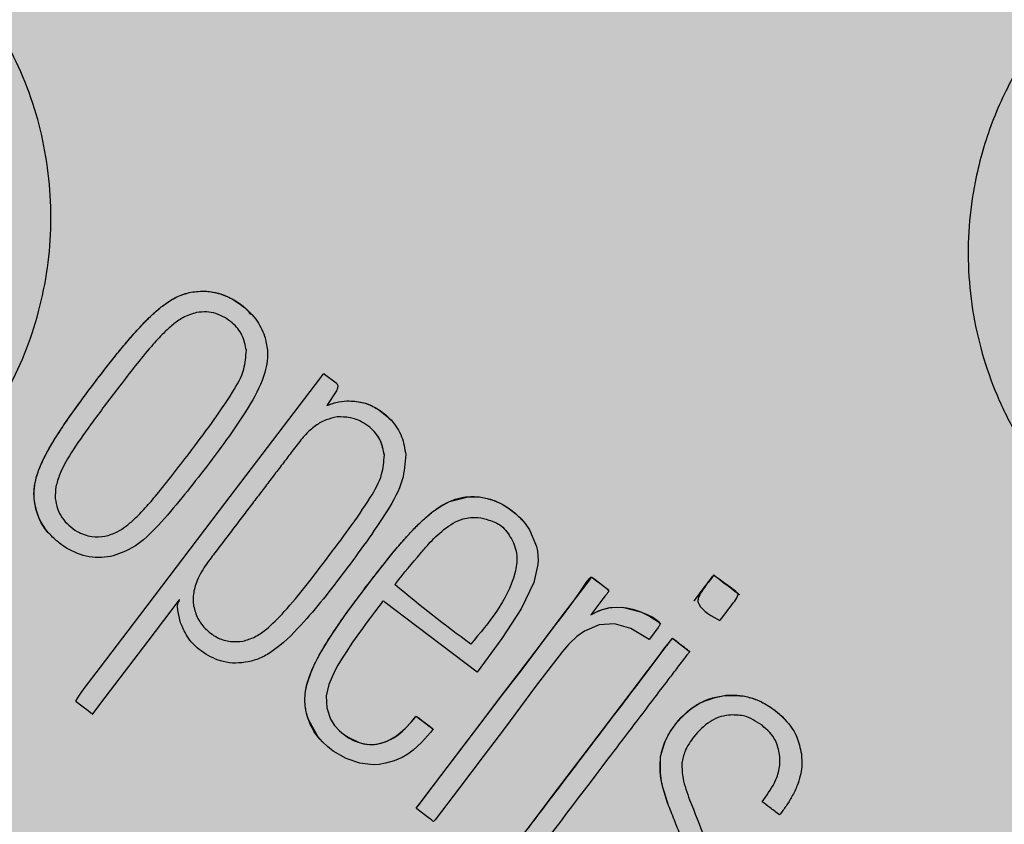
# Model space of a CAD drawing. Units: millimetres. Extents: x 0 to 1.8, y 0 to 1.4.
# Drawn here: x 1.64 to 1.68, y 1.15 to 1.17 of the extents above; entities that cross this region are included whole.
import ezdxf

# ---------------------------------------------------------------- set-up
doc = ezdxf.new("R2010")
doc.units = ezdxf.units.MM
doc.layers.add('.Operis_HACH', color=255, linetype='Continuous')
doc.layers.add('.Operis_MOBI', color=1, linetype='Continuous')

msp = doc.modelspace()

# ---------------------------------------------------------------- hatches: boundary and pattern name
at = {"layer": '.Operis_HACH', "true_color": 0xeaecd4}
h = msp.add_hatch(color=254, dxfattribs=at)
h.dxf.hatch_style = 1
edge = h.paths.add_edge_path()
edge.add_arc((0.3999999999941792, 0.9999997708109731), 0.3999999999998988, 89.99993434322245, 269.9999999989578)
edge.add_line((0.3999999999869033, 0.5999997708113369), (0.9399999999877764, 0.5999999999985448))
edge.add_arc((0.9399999999877764, 0.3399999999983265), 0.2600000000002183, 0, 90, ccw=False)
edge.add_line((1.199999999989814, 0.3399999999983265), (1.199999999989814, -1.818989403545856e-12))
edge.add_line((1.199999999989814, -1.818989403545856e-12), (1.799999999988358, -1.818989403545856e-12))
edge.add_line((1.799999999988358, -1.818989403545856e-12), (1.799999999988358, 1.399999999997817))
edge.add_line((1.799999999988358, 1.399999999997817), (0.3999999999869033, 1.399999770810609))
at = {"layer": '.Operis_HACH', "true_color": 0x939598}
h = msp.add_hatch(color=252, dxfattribs=at)
h.dxf.hatch_style = 1
edge = h.paths.add_edge_path()
edge.add_arc((1.659993110763025, 1.159610401944519), 0.046499256, -37.21662552140456, 322.7833744785954)

# ---------------------------------------------------------------- linework, layer by layer
at = {"layer": '.Operis_MOBI'}
for p, q in [((1.650066767491808, 1.166301515313535), (1.650066787617106, 1.166301492976345)), ((1.651824566513824, 1.164457361968743), (1.651824586231669, 1.164457340470108)), ((1.65509089033003, 1.162852225068491), (1.655090910455328, 1.162852203251532)), ((1.650005627707287, 1.161184737147778), (1.650005647628859, 1.161184715230775)), ((1.656203202037432, 1.161130048429186), (1.656203222162731, 1.161130026612227)), ((1.645091683763894, 1.159754474727379), (1.64509170367819, 1.159754452810375)), ((1.660562970093451, 1.159086722826032), (1.660562949997257, 1.159086744655724)), ((1.647339229864883, 1.158554812902366), (1.647339249779179, 1.158554790983544)), ((1.654384161141934, 1.157857500946193), (1.654384181456408, 1.157857479285667)), ((1.663337875521393, 1.156838130591495), (1.663337855396094, 1.156838152408454)), ((1.666032739332877, 1.156506836254266), (1.666032759669179, 1.156506814539171)), ((1.66497923892166, 1.155776278003032), (1.664979218789085, 1.155776299819991)), ((1.666851743553707, 1.155884454212355), (1.666851763475279, 1.155884432293533)), ((1.651717865068349, 1.155227498949898), (1.651717885826656, 1.155227477436711)), ((1.665893090234022, 1.154896546313466), (1.665893070108723, 1.154896568130425)), ((1.666994821367553, 1.153504997202617), (1.6669948412964, 1.153504975804026)), ((1.657750479615061, 1.152439967621831), (1.657750459278759, 1.152439989336926)), ((1.654208062631369, 1.152066760094385), (1.654208082552941, 1.152066738175563)), ((1.664968073688215, 1.1515646901953), (1.66496809401724, 1.151564667958155)), ((1.66521873374586, 1.150016022136697), (1.665218754074886, 1.15001599990137))]:
    msp.add_line(p, q, dxfattribs=at)
at = {"layer": '.Operis_MOBI', "flags": 128}
for points in [[(1.646679753124772, 1.153724014662657), (1.647194862940523, 1.154402007166937), (1.648440782446414, 1.15604171807172), (1.650973123410949, 1.15937703304553), (1.654183270205976, 1.16359661325987), (1.654262777621625, 1.163694886263329), (1.65428005328431, 1.163715263475751), (1.654282587383932, 1.163718037576473), (1.654306805125088, 1.163700446104485), (1.654670064293896, 1.163424928421591), (1.65469204360852, 1.163404461758546), (1.654708323039813, 1.163380858170058), (1.654718960089667, 1.163354151696694), (1.654724015112151, 1.163324354985889), (1.654717641831667, 1.163255436946201), (1.654689770541154, 1.163173784720129), (1.654377750419371, 1.16270210091534)], [(1.659142603748478, 1.154241567775898), (1.656496659743425, 1.156252212784239), (1.65631046173803, 1.156393703860886), (1.656228518790158, 1.156455972315598), (1.656192463939078, 1.1564833702123), (1.656175865624391, 1.156495986195296), (1.65616296799999, 1.156506016604908), (1.656156218705291, 1.156498691269007), (1.656137740195845, 1.156474639970838), (1.656101078122447, 1.156426320181708), (1.656027880722831, 1.156329633558926), (1.655886299915437, 1.156141652902079), (1.655760483721679, 1.15597330104174), (1.65562691604282, 1.155792828452832), (1.65550539673859, 1.155626877554823), (1.655361239136255, 1.155426637284108), (1.655195882733096, 1.155190865838449), (1.654989056849445, 1.154882647540944), (1.654867776036554, 1.154691986985199), (1.654731096510659, 1.154461432728567), (1.654623731177708, 1.154262289126564), (1.654446205327986, 1.153846613458882), (1.654361864471866, 1.153486573604823), (1.654373098623182, 1.153110632028984), (1.654497861978598, 1.152751899588111), (1.654623877424456, 1.152554101117857), (1.654783216967189, 1.152377987957152), (1.654909326076449, 1.152271630213363), (1.655050701061555, 1.152174925155123), (1.655404168268433, 1.152009973060558), (1.655543242850399, 1.15197318492028), (1.655682709359098, 1.151952520356645), (1.655960653828515, 1.151959337159496), (1.656234237576427, 1.152029742665036), (1.656500613557, 1.15216275282728), (1.656639768676541, 1.152259183634669), (1.656779238233867, 1.152374679759305), (1.656918732893246, 1.152509173098224), (1.657089062755404, 1.152699356794983), (1.657151787010662, 1.152776509044998), (1.657178379333345, 1.152810361903903), (1.657190939957218, 1.152826585273942), (1.6571984713446, 1.152835815812068), (1.65720918594161, 1.152850500253408), (1.657229443029792, 1.152836041716), (1.657278699967719, 1.152798595718195), (1.657474213083333, 1.152650297550281), (1.657660646815202, 1.152508803628734), (1.657698559727578, 1.152479951071655), (1.657712675325456, 1.152469038284835), (1.657714630695409, 1.152467426374642), (1.657745085656643, 1.152443871489595), (1.65775009272329, 1.15244029461428), (1.657726216370065, 1.15240770845412), (1.657665425642335, 1.15233013649231), (1.657382187324401, 1.152007615326511), (1.657114106557856, 1.151763672096422), (1.656944173686497, 1.151641051908882), (1.656768369321071, 1.151538045143752), (1.656518047362624, 1.151428857143401), (1.656241425655026, 1.151349982219472), (1.656041184614878, 1.15131689791815), (1.655849155380565, 1.151305923558539), (1.655423079741013, 1.151353961331552), (1.654993277443282, 1.151498699338845), (1.654583071904199, 1.151736903473648), (1.654400575280306, 1.151880536954195), (1.654237860180729, 1.15203518938506), (1.65409542802081, 1.152199679225305), (1.653793422556191, 1.152741198231524), (1.653746961128491, 1.152888252332559), (1.653713136642182, 1.153037051306455), (1.653691897379758, 1.153187250931296), (1.653683169082797, 1.153338538519165), (1.653694681590423, 1.153570659547768), (1.653736786494846, 1.153810368026825), (1.653916739145643, 1.154334488401219), (1.65413655158045, 1.154779514470647), (1.654480098040949, 1.155350235772858), (1.655016741839063, 1.156132569982219), (1.655836485049804, 1.157228381887762), (1.656550700849039, 1.158123271015938), (1.657129300292581, 1.158775607436837), (1.657408376355306, 1.159051588074362), (1.65770111160964, 1.15930453389592), (1.657980051240884, 1.159504295694205), (1.658271112552029, 1.159661353345655), (1.658865595964016, 1.15980861362732), (1.659220562294649, 1.159801850461008), (1.659460867078451, 1.159759091307933), (1.659714336514298, 1.159676680143093), (1.659939753459184, 1.159571103717099), (1.660144245281117, 1.159446383378963), (1.660378710206714, 1.159265381525984), (1.660543611971661, 1.159107627107005), (1.66067485637177, 1.158955423219595), (1.660807556261716, 1.158763275958336), (1.661027077345352, 1.158230548158826), (1.661057228993741, 1.1580804982259), (1.661074631090742, 1.157934924131041), (1.661080193800444, 1.157794802516946), (1.661074854011531, 1.157661006169292), (1.660947358563135, 1.15709309261365), (1.660538686679502, 1.156247344753865), (1.659929029832711, 1.155310076890601), (1.659142603748478, 1.154241567775898)], [(1.657212296740909, 1.149921795717091), (1.657402695062046, 1.150173447456837), (1.657614253119391, 1.150451849898673), (1.657822373235831, 1.150725729983606), (1.658533899455506, 1.151661642810723), (1.65916911874956, 1.152498000106789), (1.659881415667769, 1.153434387275411), (1.660510258981958, 1.154262892587212), (1.660987988718261, 1.154890799747591), (1.661432066786801, 1.155475379633572), (1.661849515803624, 1.156025309806864), (1.662523956190853, 1.156912851036395), (1.662692754369345, 1.157134984172444), (1.662734965175332, 1.157190532279856), (1.66277715711476, 1.157246055483483), (1.662783786887303, 1.15725398941504), (1.662785947752127, 1.157255829168207), (1.662797159056936, 1.157248847353912), (1.662798355828272, 1.157247904020551), (1.662809197528986, 1.157239641201159), (1.662840590674023, 1.157215969717072), (1.662933847364911, 1.157145362560186), (1.663068024376116, 1.157043348955995), (1.663144832578837, 1.156984982679205), (1.663223512485274, 1.156925193950883), (1.663304064102704, 1.156863983034782), (1.663326130626956, 1.156847225840465), (1.663333089309162, 1.15684194780988)], [(1.664602247648872, 1.155279029033409), (1.664027661507134, 1.15562339427197), (1.663502454255649, 1.15577166237199), (1.66302111857658, 1.155743175509997), (1.662554501621344, 1.155546389101801), (1.6623092697846, 1.155374258685697), (1.662079955625813, 1.155156264792822), (1.662075560838275, 1.155151520470099), (1.662050976789033, 1.155124815186355), (1.661854901401966, 1.154902064745329), (1.66102994758694, 1.15383085404028), (1.660013437947782, 1.152454872441012), (1.659337591401709, 1.151564839363346), (1.658583329124667, 1.150573040447853), (1.657811323093483, 1.149561064072259), (1.657775871848571, 1.149517110650777), (1.657766809694294, 1.149506272331564), (1.657764460367616, 1.149503630065738), (1.657745032418461, 1.149517721101802), (1.65772949912207, 1.149530014530683), (1.657699654351745, 1.149553293054851), (1.657639731311065, 1.149599156682598), (1.657512145662622, 1.149695198484551), (1.657238462736132, 1.149902107268645), (1.657229907963483, 1.149908588567996), (1.657226225252089, 1.149941169325757), (1.657245153473923, 1.149966077651698), (1.657282563552144, 1.15001531048074), (1.65743160238344, 1.150211439635314), (1.658029343874659, 1.150998046083259), (1.658661438421404, 1.151829571124836), (1.659231359109981, 1.15257985599419), (1.659935473420774, 1.15349910533223), (1.660570428422943, 1.154330132583709), (1.661135756468866, 1.155080077538514), (1.661645465806942, 1.15575673859712), (1.661872478325677, 1.15605555053844), (1.662094159597473, 1.156347309888588), (1.662366538730566, 1.156713021980977), (1.662621064046107, 1.157097396642712), (1.662722331573605, 1.157229177362751), (1.662741808555438, 1.157245834883724), (1.662759271886898, 1.157255859550787), (1.662774803728098, 1.157259193858408), (1.662788441208249, 1.157255778698527), (1.662817360462213, 1.157234720891211), (1.662890972955211, 1.157178762290641), (1.663173263572389, 1.156963371477104), (1.663292349992844, 1.156857656402281), (1.663306588023261, 1.156838059147049), (1.663314582896419, 1.15682117729375), (1.663311855169013, 1.156795641123608), (1.663294591635349, 1.156772920639924), (1.663281033055682, 1.156755077796333), (1.663256832114712, 1.156723231077194), (1.663213641200855, 1.156666396493165), (1.663136538612889, 1.156564929326123), (1.662785897700815, 1.156103497292861), (1.662774939308292, 1.156089076655917), (1.662759903003462, 1.156069351653059), (1.662754579418106, 1.156062313117218), (1.662776199147629, 1.156075802520718), (1.662813410584931, 1.15609791917268), (1.662913726941042, 1.156148712807408), (1.663120962482935, 1.156232374196406), (1.663315209138091, 1.156282651414585), (1.663557981715712, 1.156307340705098), (1.663806706026662, 1.156297001027269), (1.664326592785073, 1.156160527307293), (1.664544322811707, 1.156067456107849), (1.664716378654703, 1.155983656402896), (1.664841162571975, 1.155906304895325), (1.664903009172122, 1.155851388890369), (1.664937246445334, 1.155798666088231), (1.664943933225004, 1.155773096585108), (1.664943638541445, 1.155748079765544), (1.664936351306096, 1.15572366044762), (1.664922068201122, 1.155699903756613), (1.664912202038977, 1.155686920074004), (1.664904451274197, 1.155676719978146), (1.66489061217726, 1.155658508592751), (1.664865905157058, 1.155625995881564), (1.664821797436161, 1.155567954077924), (1.664743041714246, 1.155464315528661), (1.664602247648872, 1.155279029033409)], [(1.649739074608078, 1.155809369929557), (1.64964609801973, 1.156195000015941), (1.649638708171551, 1.156332621869296), (1.649655261229782, 1.156432672854862), (1.649672157531313, 1.156468573828533), (1.649684988507943, 1.156485602607063), (1.649686963464774, 1.15648785432677), (1.649694538522454, 1.156498393987931), (1.649698302106117, 1.156507770279859), (1.649690234924492, 1.156526762975773), (1.649699389956368, 1.156543376704576), (1.649699841225811, 1.156544362003842), (1.649686836368346, 1.156528789393633), (1.64967563047685, 1.156514190142843), (1.649674123756995, 1.156512223726168), (1.649661289055075, 1.156495401492066), (1.649618247181934, 1.156438757625438), (1.649429870354652, 1.156190912031889), (1.64869496452593, 1.155223643252612), (1.647200549676199, 1.153257106436286), (1.6469536486984, 1.152932467794017), (1.64694579596835, 1.15292209355357), (1.646940311446087, 1.152914614429392), (1.646953445262625, 1.152906042632821), (1.646951822258416, 1.152906255731068), (1.646938444260741, 1.152912762177948), (1.64693311357405, 1.152916562001337), (1.646919524675468, 1.152926771233979), (1.646894654564676, 1.152945694253503), (1.646804821823025, 1.153013843812005), (1.646604325113003, 1.153165673562398), (1.646424255166494, 1.153303097145908), (1.646421435085358, 1.153319317962087), (1.646428251973703, 1.15334132575299), (1.646530045494728, 1.153515168087324), (1.646679753124772, 1.153724014662657)], [(1.662756952857308, 1.156065430050148), (1.662754637261969, 1.156062380940057), (1.66277407616144, 1.15607453928169), (1.662996809667675, 1.156185774867481), (1.663123134349007, 1.1562328845921), (1.663247436525126, 1.156268352637198), (1.663370426365873, 1.156291743067413), (1.663720004595234, 1.156305291735407), (1.663899351187865, 1.156284641567254), (1.664082226932805, 1.15624434791971), (1.664343038028164, 1.156153567460933), (1.664616028872842, 1.156018077370391), (1.664866850551334, 1.155858122476275), (1.66492709342856, 1.155814858466329), (1.664956891254405, 1.155792779129115), (1.664971711281396, 1.155781630934143), (1.664978826061997, 1.155776658648392)], [(1.659764633928717, 1.147982510550719), (1.659770693855535, 1.147992203341346), (1.660729516654101, 1.149253823081381), (1.661698519412312, 1.150528438163747), (1.662618630311044, 1.151739510693005), (1.664231036891579, 1.153861618868177), (1.664485966968641, 1.154197412746726), (1.664738359351759, 1.154529761379308), (1.664990003941057, 1.154860710403227), (1.665096634074871, 1.155000660775841), (1.665206530495198, 1.155144938709782), (1.665319457599253, 1.155293973888547), (1.665332352429687, 1.155310675070723), (1.665336921003473, 1.155317718646984), (1.665437171664962, 1.155243151335526), (1.665551929087087, 1.155155824877511), (1.665699138749915, 1.155043769898839), (1.665833313869371, 1.15494181926806), (1.665870525823266, 1.154913614549514), (1.665881655499106, 1.154905195184256), (1.665886998867791, 1.154901163887189)], [(1.654708968439081, 1.15245438297643), (1.654788593412377, 1.152373133574656), (1.654895786181442, 1.152282096307317), (1.655069552187342, 1.152162850330569), (1.65525036197505, 1.152068666833657), (1.655436725486652, 1.151999860438082), (1.655585927052016, 1.151964854472681), (1.655734598454728, 1.151948425964292), (1.655882091748936, 1.151950460012813), (1.6561032160389, 1.151987567865945), (1.656318113258749, 1.152064221620094), (1.656590925907949, 1.152223194967519), (1.656860514733125, 1.152450528488771), (1.657071012930828, 1.152677932444931), (1.657165560420253, 1.152794006296972), (1.65718922335509, 1.15282441007912), (1.657196619977185, 1.152834024949698), (1.657292230585881, 1.15278837758342), (1.657378819283622, 1.152722489970984), (1.657493863967829, 1.152634798654617), (1.657620014098939, 1.152538859380002), (1.657728361991758, 1.1524567187098), (1.657740779337473, 1.152447121678051), (1.657749765727203, 1.152440373825812)]]:
    msp.add_lwpolyline(points, dxfattribs=at)
at = {"layer": '.Operis_MOBI'}
msp.add_circle((1.659993110763025, 1.159610401944519), 0.046499256, dxfattribs=at)
for points, knots in [([(1.625945687046624, 1.158381277509761), (1.626413066202076, 1.15839817997221), (1.627348358648305, 1.158432004211136), (1.628746914946532, 1.158216658182937), (1.630067142723419, 1.157733280133471), (1.631410716188839, 1.157317605691787), (1.632801651358022, 1.157093065781737), (1.634220806598023, 1.157029221352786), (1.635626799456077, 1.157142315920282), (1.636869484369527, 1.157398006222138), (1.637919289554702, 1.157724755652453), (1.638794807367958, 1.15807833240433), (1.639636392203101, 1.158498573557154), (1.640441281851963, 1.158985603877227), (1.641205757048738, 1.159540474880487), (1.642034563985362, 1.160250380758953), (1.642899580161611, 1.161155266276182), (1.643747354952211, 1.162291662660209), (1.644450460757071, 1.163522643926626), (1.644999363459647, 1.164829546767578), (1.645384711686347, 1.166194435530997), (1.645603102624591, 1.167596383049386), (1.645647652490879, 1.169013593522322), (1.645521175589238, 1.170416201164699), (1.645226854176144, 1.171800762413113), (1.64476823851146, 1.173128575550436), (1.644143240439007, 1.174408420569307), (1.643463218213583, 1.175456253728044), (1.642775769083528, 1.176314802525667), (1.64213055496657, 1.177000484478413), (1.641305315832142, 1.1777425326909), (1.640277255399269, 1.178487270410187), (1.639043419425434, 1.179180893859666), (1.637730081725749, 1.179692782345228), (1.636395348214137, 1.180136067046988), (1.635165976600547, 1.180837205041826), (1.634453919599764, 1.181445816495398), (1.634097821777686, 1.181750181471216)], [0, 0, 0, 0, 0.03109707880711296, 0.06222969614820625, 0.0933657658266645, 0.1244933363564507, 0.1556458224893664, 0.1867857086256375, 0.2187820657413552, 0.2491873587936205, 0.2709481283130292, 0.2917990375997541, 0.3118819723270985, 0.3334066769969374, 0.3542412530020451, 0.3745747389152833, 0.4058392016441786, 0.4371788428162469, 0.4685073746975735, 0.4997498405970539, 0.5310744339940766, 0.5624546805108969, 0.5937408380067781, 0.6250099462864569, 0.6557753748179749, 0.6875607125194325, 0.7181116612557842, 0.7502269323398519, 0.7703770173680189, 0.7911766328665375, 0.8127642577778779, 0.8440931900386932, 0.875421848606495, 0.906617880678405, 0.9377168314698516, 0.9688523523567332, 1, 1, 1, 1]), ([(1.686815730776289, 1.180617288900976), (1.686447276508261, 1.180328717144221), (1.685710172758263, 1.179751420741013), (1.684452219036757, 1.179103807358842), (1.683100444744923, 1.1787188687249), (1.681767274014419, 1.178265138481947), (1.680505631971755, 1.177624979807661), (1.679314350090863, 1.176837583905581), (1.678239644548739, 1.175915465986691), (1.677385035385669, 1.174975923018792), (1.676730422201217, 1.174093783336502), (1.676232552090369, 1.17329334308306), (1.67580109636765, 1.172459185756452), (1.67543840208964, 1.171592903285273), (1.675148215726949, 1.170695871014686), (1.674896778931725, 1.169634056539508), (1.674730096747226, 1.168393625772296), (1.674712733947672, 1.166975154426837), (1.674870329712576, 1.16556445214519), (1.675196425167087, 1.164183691211292), (1.675688113900833, 1.162854036158024), (1.676337334756681, 1.161594563565814), (1.677134628916974, 1.160422962175289), (1.678062229904754, 1.15936433708157), (1.679116658888233, 1.158417417838791), (1.680141666416603, 1.157703744247556), (1.681102161666786, 1.157170688360566), (1.681961302616401, 1.156779389613803), (1.682850350058288, 1.156459800995435), (1.683760940373759, 1.156212109221087), (1.684686068540032, 1.156038059985804), (1.68562210087839, 1.155942110539399), (1.686561595088278, 1.15592179100895), (1.687497619117494, 1.155977377899035), (1.688591676320357, 1.156127440006458), (1.68980966766685, 1.156453936833714), (1.691151082501165, 1.156874393362159), (1.692557284019131, 1.157030921653131), (1.693490234873025, 1.156956760441972), (1.69395641668234, 1.156919703176754)], [0, 0, 0, 0, 0.03111709397756734, 0.06225067447045894, 0.09335026478613193, 0.124482741294147, 0.1557829256224195, 0.187148190059837, 0.2192606181948789, 0.2496859890313574, 0.2713925509158878, 0.2922078374364068, 0.3122732419662753, 0.3337457389107144, 0.3545392654193071, 0.3748420377632196, 0.4061684315446404, 0.4374593018253097, 0.4688198528698717, 0.5001940935133645, 0.5314360203883116, 0.5627201317402887, 0.5940564575427465, 0.6253195135948051, 0.6559815402932385, 0.6879905551621227, 0.7080768145976801, 0.7289228860145299, 0.7506709963450287, 0.77080868536816, 0.7916042393756841, 0.8131954255049115, 0.8333084101292557, 0.8540345889459572, 0.8755079698727953, 0.9066333213502878, 0.9377781997893113, 0.9689086822371739, 0.9999999999999999, 0.9999999999999999, 0.9999999999999999, 0.9999999999999999]), ([(1.645091689606488, 1.159754475485897), (1.645088589852094, 1.159813367366951), (1.645082265073142, 1.159933531082061), (1.645097661115869, 1.160117711742714), (1.645130292876274, 1.160304181305037), (1.645182342319458, 1.160495780313795), (1.645252292219084, 1.160694828628039), (1.645344948541606, 1.160912306921091), (1.645464695429837, 1.161154492931018), (1.645570706634317, 1.161347547240439), (1.645755628327606, 1.161659938688899), (1.646009307864006, 1.162056591550936), (1.646375457494287, 1.162578128109089), (1.646730632397521, 1.163062480472945), (1.647079610622313, 1.163525857786226), (1.647410162811866, 1.163952759388849), (1.647738801882952, 1.164369559672195), (1.648071881201759, 1.164771863122951), (1.648399955774948, 1.165143919502952), (1.648677644247073, 1.165430996736177), (1.64891565986909, 1.165658407810042), (1.649145583367499, 1.165852367261323), (1.649386381694057, 1.16602242861336), (1.649680346017703, 1.166195140956916), (1.649914327892475, 1.166259561321567), (1.650066764777876, 1.166301530553028)], [0, 0, 0, 0, 0.02081848743877605, 0.04247829649327725, 0.06512785918436141, 0.08763794477843431, 0.1125516802233359, 0.1396286221937632, 0.1711211875840718, 0.207991125072244, 0.2174268692038072, 0.2994072078855013, 0.3742799230244007, 0.4425896273498269, 0.5116496647760045, 0.5792652894871158, 0.6333801615364996, 0.6992052717247023, 0.7638074089752971, 0.8086128213913187, 0.8402963674211138, 0.8801157430619743, 0.9147510697922094, 0.9444611635283816, 1, 1, 1, 1]), ([(1.64509170367819, 1.159754452810375), (1.645090770718525, 1.159901931050626), (1.645089212608582, 1.16014822967918), (1.645179565741273, 1.1604961231169), (1.645338662514405, 1.160925685497205), (1.645649308840802, 1.16150313117214), (1.646075870688946, 1.162157861775995), (1.646516725733818, 1.162774664137032), (1.646937901321508, 1.16333876783392), (1.647303179110168, 1.163814571644252), (1.647636150904873, 1.164240304968189), (1.647946287725063, 1.16462312159274), (1.648252206636243, 1.164979577282793), (1.648522155323008, 1.165272589218148), (1.648719175973383, 1.165471582951795), (1.648891058604931, 1.165633939612235), (1.649046608661592, 1.165768983022645), (1.649194302153774, 1.165886309578127), (1.649410325670033, 1.166040078247534), (1.649691979684576, 1.166204562867279), (1.649950610168162, 1.166271448008047), (1.650066787617106, 1.166301492976345)], [0, 0, 0, 0, 0.05184759035705772, 0.08658897909678161, 0.126255996778999, 0.2136502620496916, 0.3174293197420447, 0.4024285999680977, 0.4815423682803105, 0.5662387200785362, 0.6144229774585689, 0.6725568299148051, 0.7403489989457409, 0.780394371780603, 0.8133354400530761, 0.8392971817782552, 0.8639362041921953, 0.8861228067142599, 0.9059100546655178, 0.957734566446874, 0.9999999999999999, 0.9999999999999999, 0.9999999999999999, 0.9999999999999999]), ([(1.650066780297493, 1.166301442879558), (1.650225995756045, 1.166319789897898), (1.650536215049215, 1.166355537678101), (1.651004341612861, 1.166264579662311), (1.651429428900883, 1.166066159714319), (1.65177019831026, 1.165845687099136), (1.651913083805994, 1.165652431522176), (1.651960485847667, 1.16558831929251)], [0, 0, 0, 0, 0.2253196115394029, 0.4390182635526902, 0.6620872130450755, 0.8878979725677183, 1, 1, 1, 1]), ([(1.650066787617106, 1.166301492976345), (1.650200601390679, 1.166318160803712), (1.650461658566201, 1.166350678049639), (1.650979245168855, 1.166283609753009), (1.651576481963275, 1.166007479239852), (1.652113017771626, 1.165513903342799), (1.65241560600407, 1.16496093276146), (1.652469623528305, 1.16460945970357), (1.652492919369251, 1.164457881843191)], [0, 0, 0, 0, 0.1186813212488562, 0.2315352744508452, 0.4562575056138596, 0.6875237910857359, 0.8652400972016593, 1, 1, 1, 1]), ([(1.650246306460758, 1.165656671435499), (1.650096856865275, 1.165610794038002), (1.649881740340788, 1.165544758488977), (1.649641468844493, 1.165385450151007), (1.649435628060019, 1.165226965889815), (1.649155126411642, 1.164962750421182), (1.648755178910505, 1.164528828579932), (1.648293953396205, 1.16395942834788), (1.647682465852995, 1.163165476955328), (1.647013828056515, 1.162284648746208), (1.646359690690588, 1.161370969810378), (1.645981462257623, 1.160733559976507), (1.645832382127992, 1.160327535722899), (1.645764430228155, 1.160070168309176), (1.645762324464158, 1.15987779900388), (1.645760970634001, 1.159754121734295)], [0, 0, 0, 0, 0.06112884209550802, 0.08798835219536874, 0.1130487669137381, 0.1635323928786037, 0.239552035038234, 0.3455317769549814, 0.452173150392746, 0.634582474472212, 0.7811629988736065, 0.8955980238544154, 0.9245760538412162, 0.9515087513250046, 0.9999999999999999, 0.9999999999999999, 0.9999999999999999, 0.9999999999999999]), ([(1.651824586231669, 1.164457340470108), (1.651790782976605, 1.164621518260901), (1.651722657603386, 1.164952393892236), (1.65143548566266, 1.165293113803273), (1.651138281013118, 1.165508439173209), (1.650862526134006, 1.16563079153093), (1.65055596089951, 1.165690855319554), (1.650350769225042, 1.165668203460882), (1.650246306460758, 1.165656671435499)], [0, 0, 0, 0, 0.224373400887047, 0.4521908326972932, 0.5820949356075782, 0.7213658863230228, 0.858147813060788, 1, 1, 1, 1]), ([(1.650005647628859, 1.161184715230775), (1.650484344259894, 1.161814961509663), (1.651125693431823, 1.1626593541896), (1.651773912337376, 1.163779405973401), (1.651809433940798, 1.164254627410628), (1.651824586231669, 1.164457340470108)], [0, 0, 0, 0, 0.6279282626530588, 0.8412870412021896, 0.9999999999999999, 0.9999999999999999, 0.9999999999999999, 0.9999999999999999]), ([(1.652492919369251, 1.164457881843191), (1.652495292015374, 1.164345339075226), (1.652500318959937, 1.164106894211727), (1.652365796500817, 1.163517907751157), (1.651952237269143, 1.162714411484558), (1.651294925366528, 1.161740018520504), (1.650805256249441, 1.161088299062612), (1.650560758913343, 1.160762888166573)], [0, 0, 0, 0, 0.07936872305794018, 0.1681588664984503, 0.4236331337805093, 0.7122135060057594, 1, 1, 1, 1]), ([(1.654377733349975, 1.162702117486333), (1.654503953854146, 1.162749030734631), (1.654734532596194, 1.162834731534531), (1.654979858067236, 1.162846798089959), (1.65509089056286, 1.162852259325518)], [0, 0, 0, 0, 0.5474073732798824, 1, 1, 1, 1]), ([(1.654377750419371, 1.16270210091534), (1.654504753343645, 1.16274918077761), (1.6547353961505, 1.162834679847947), (1.654980687992065, 1.162846770354008), (1.655090910455328, 1.162852203251532)], [0, 0, 0, 0, 0.5506476483589047, 1, 1, 1, 1]), ([(1.655090890468273, 1.162852219964407), (1.655242208740674, 1.162840631774088), (1.655537257625838, 1.162818036467797), (1.656000631810457, 1.162618703208864), (1.656256352856872, 1.162387176236734), (1.656405157249537, 1.162252450400047)], [0, 0, 0, 0, 0.3056377868299515, 0.595949760393403, 1, 1, 1, 1]), ([(1.655090910455328, 1.162852203251532), (1.6552478861704, 1.162840688512006), (1.655542841814167, 1.162819052442501), (1.65600635100418, 1.162607212523653), (1.65644780711591, 1.162265393773851), (1.656784743012395, 1.161735871095516), (1.656850541490712, 1.161338431449622), (1.656882528681308, 1.161145220647086)], [0, 0, 0, 0, 0.1730282523549181, 0.3251181904449388, 0.5568427401488656, 0.7845640974326388, 1, 1, 1, 1]), ([(1.654701851803111, 1.16234021478158), (1.654584001917101, 1.162315026287615), (1.654340328328544, 1.162262945026669), (1.654058013380563, 1.162097335220096), (1.653836155732279, 1.161916938008289), (1.653669155974058, 1.161750423827471), (1.653505922040495, 1.161556903694873), (1.653312702306721, 1.161299170180428), (1.653070416759874, 1.160980598991955), (1.652787817605713, 1.160608469555882), (1.652498760813614, 1.160228890608778), (1.65220261275681, 1.159840042662836), (1.651898523858108, 1.159440660723703), (1.651586157378915, 1.159029454453048), (1.651224278873997, 1.15855415992155), (1.650870849873172, 1.158081631172536), (1.650550947539159, 1.157676199583875), (1.650358066312037, 1.157363048207117), (1.65021078834252, 1.15704699883463), (1.650139893507003, 1.15675667420328), (1.650133439718047, 1.15650653407647), (1.650143778635538, 1.156403312585098), (1.650149209366646, 1.156349093313111)], [0, 0, 0, 0, 0.04635828201248423, 0.09585320243855215, 0.124514280492782, 0.1569387698542511, 0.1868326597643143, 0.2223396993456197, 0.2814628849057972, 0.3415946585910503, 0.4030099884961874, 0.4659428483112623, 0.5305885052605291, 0.5971062084577515, 0.6656225224397702, 0.7615691037848554, 0.8253406052353044, 0.8651393956046043, 0.9034739353210364, 0.9599256569684709, 0.9789501041102073, 1, 1, 1, 1]), ([(1.656203222162731, 1.161130026612227), (1.656181656035187, 1.161253002495869), (1.656138274178375, 1.16150037753323), (1.655961347416451, 1.161799997320486), (1.655737593719095, 1.16202729411998), (1.655466887525108, 1.162205519651252), (1.655114781009615, 1.162345457616539), (1.654842218224076, 1.162341996971008), (1.654701851803111, 1.16234021478158)], [0, 0, 0, 0, 0.1743735800103158, 0.3507652855345886, 0.4783746412420584, 0.6202121857192794, 0.8044140253355193, 1, 1, 1, 1]), ([(1.656202907644911, 1.161130015900198), (1.656168937413895, 1.161295552106822), (1.65611779424944, 1.16154477163218), (1.655966967213317, 1.161789177349419), (1.655884731953847, 1.161867565426292), (1.655863907195453, 1.16188741595397)], [0, 0, 0, 0, 0.59631805554109, 0.8977739994249043, 1, 1, 1, 1]), ([(1.647339249779179, 1.158554790983544), (1.647472581338661, 1.158594500169784), (1.647707294265274, 1.158664403043076), (1.648008221673081, 1.158870111154101), (1.648305066759349, 1.159123715651731), (1.648632391850697, 1.159464622194719), (1.649038812298386, 1.159940232801091), (1.649499555009243, 1.160519570488759), (1.649834905525495, 1.160960313200121), (1.650005647628859, 1.161184715230775)], [0, 0, 0, 0, 0.108915776443928, 0.1917321021922197, 0.2846968786088721, 0.4167588381478017, 0.5635305968744438, 0.7777737057740773, 1, 1, 1, 1]), ([(1.654384181456408, 1.157857479285667), (1.654858750232961, 1.158483207949757), (1.655497073639708, 1.159324850434132), (1.656149409798672, 1.160442208218228), (1.656187057786155, 1.160923416924561), (1.656203222162731, 1.161130026612227)], [0, 0, 0, 0, 0.6231754353293357, 0.8382082361913026, 0.9999999999999999, 0.9999999999999999, 0.9999999999999999, 0.9999999999999999]), ([(1.656882528681308, 1.161145220647086), (1.65686173409631, 1.160874939632777), (1.65681270929781, 1.160237731603047), (1.656085247006558, 1.158983427634666), (1.655404319601075, 1.158064120138079), (1.654938987296191, 1.157435883606013)], [0, 0, 0, 0, 0.1891175503913435, 0.4458589969848615, 1, 1, 1, 1]), ([(1.650560758913343, 1.160762888166573), (1.650100671315158, 1.160174031674615), (1.64938050872297, 1.159252310648299), (1.648373108509986, 1.158203096048965), (1.647742340093828, 1.157987556542139), (1.647517835641338, 1.157910841257035)], [0, 0, 0, 0, 0.5325815731762022, 0.833635428487259, 1, 1, 1, 1]), ([(1.647517835641338, 1.157910841257035), (1.647389657016902, 1.157894019073865), (1.647132129408419, 1.157860221108422), (1.646614425553707, 1.1579250702016), (1.646107890745043, 1.15815813176232), (1.645645871649322, 1.158533466446897), (1.645328622682428, 1.158931916366782), (1.645144672656897, 1.159362219323157), (1.645106850366574, 1.159642292133867), (1.64509170367819, 1.159754452810375)], [0, 0, 0, 0, 0.1136889035082878, 0.2284158646182252, 0.4556235216706521, 0.5942008471035122, 0.7512954019492604, 0.9004013418586733, 1, 1, 1, 1]), ([(1.645601578478818, 1.158606874540055), (1.64559997690958, 1.158608332587391), (1.645414976817847, 1.15877675423144), (1.645191794297716, 1.159166474268204), (1.645120969093114, 1.15958271360978), (1.645091742146178, 1.159754480218908)], [0, 0, 0, 0, 0.00510288212747238, 0.5894426892175244, 1, 1, 1, 1]), ([(1.645760970634001, 1.159754121734295), (1.645779203783604, 1.159644866676899), (1.645815349751501, 1.159428276021572), (1.645970500088879, 1.15913723846279), (1.646184929399169, 1.158891963163114), (1.646493647356692, 1.158669843722237), (1.646892440636293, 1.158516577550472), (1.647198190396011, 1.158542726854648), (1.647339249779179, 1.158554790983544)], [0, 0, 0, 0, 0.1493465260261812, 0.2960692465692561, 0.4401909960560535, 0.5876981385201683, 0.8097821941132923, 1, 1, 1, 1]), ([(1.654208815918537, 1.152067578825154), (1.654205429615104, 1.152070679285316), (1.654078556508466, 1.152186842828087), (1.653941487355041, 1.152407401472374), (1.653801472770283, 1.152703874511644), (1.65373543734313, 1.152918436479013), (1.653697220775939, 1.153118907870521), (1.653681119438261, 1.15330295764943), (1.653684014207101, 1.153521768252176), (1.653724082687404, 1.153785896562113), (1.653813432967581, 1.15408969611417), (1.653942496755917, 1.154402403239146), (1.65410402471025, 1.154725245251029), (1.65432717306976, 1.155112813541564), (1.654593216822832, 1.155528693376255), (1.654923662747024, 1.156006193356006), (1.655328048880619, 1.156560978177367), (1.655762115304242, 1.157134910745299), (1.656182928549242, 1.157674468317055), (1.656529916101135, 1.158101849652667), (1.65685795967147, 1.158483664681626), (1.657167225428566, 1.15881890728997), (1.657465537347889, 1.159110739821699), (1.657717275644245, 1.159322023280765), (1.657956570517854, 1.159494829116738), (1.658166739165608, 1.159618074858372), (1.65839262555528, 1.159714116587566), (1.658581766816496, 1.159768502166116), (1.658749613379769, 1.159798629149009), (1.658904293159139, 1.159813044490875), (1.659076251409715, 1.159815466813598), (1.659264277550392, 1.159800557152266), (1.659472690218536, 1.159760116210236), (1.659713409157121, 1.1596841920109), (1.659992064705875, 1.159552613860797), (1.66025201886805, 1.15937467383992), (1.660444114648271, 1.159213829263535), (1.660528669774067, 1.159119001258659), (1.660559925163398, 1.159083948548869)], [0, 0, 0, 0, 0.001156486298194561, 0.04332954540788096, 0.06372693585897368, 0.08389736099181269, 0.09963489499719191, 0.1150820534880022, 0.1303591685693976, 0.1546712553845314, 0.182115816657112, 0.2099497474468084, 0.2398007768178881, 0.2730087223918166, 0.3225820013278518, 0.3641379559356037, 0.4192940703621224, 0.495530632012872, 0.545417358979944, 0.5916716762430762, 0.6342031638926177, 0.6722113193248703, 0.706540892178311, 0.7392715549718302, 0.7548857514240407, 0.780871169765004, 0.8004505414225755, 0.8165666650958563, 0.830342298635518, 0.8433526248534285, 0.8556577379798505, 0.8736280918544526, 0.8907615840641945, 0.9090284305230087, 0.9370911213166503, 0.9680210449338177, 0.9881791353170774, 1, 1, 1, 1]), ([(1.658942147485504, 1.155130949278828), (1.659530807548435, 1.155828942346488), (1.660243378137238, 1.156673860074079), (1.660435663892713, 1.157851776368261), (1.660357932378247, 1.158222189058506), (1.660203325518523, 1.158547540042491), (1.65996176833869, 1.15890131440392), (1.659545629729109, 1.159071002977726), (1.659138635368436, 1.159177449169874), (1.658613330502703, 1.159128643415897), (1.658081799832871, 1.15878649395745), (1.657662645062373, 1.158379488331775), (1.657168629993976, 1.157794613218357), (1.65681312608649, 1.157380909935455), (1.656549624007312, 1.157038389590525), (1.656544568009849, 1.157023561487222), (1.656544060730084, 1.157019530139223), (1.656544409066555, 1.157016835497416), (1.656544994126307, 1.157015162523749), (1.656545901161735, 1.157013707512306), (1.657319763609848, 1.15634726706412), (1.658131178868643, 1.155738940746232), (1.658942147485504, 1.155130949278828)], [0, 0, 0, 0, 0.227990132716815, 0.2759811152243931, 0.3001092586085559, 0.3241316861341487, 0.3689463001224204, 0.4057270672205932, 0.4367066330961925, 0.4771763879727874, 0.5371503389025462, 0.5949549950132508, 0.6278452870975275, 0.7339282966887736, 0.7370772684978911, 0.7375635151568016, 0.7379477975770663, 0.7381100676919847, 0.7382589229692286, 0.7384013755559086, 0.7385453723803193, 1, 1, 1, 1]), ([(1.651717885826656, 1.155227477436711), (1.651841751903703, 1.155264516406532), (1.652101754414616, 1.155342263484272), (1.652553113504837, 1.155660460111903), (1.653347667350317, 1.156480128322073), (1.653948839339137, 1.157278983659126), (1.654384181456408, 1.157857479285667)], [0, 0, 0, 0, 0.1013534161812066, 0.2127470496868926, 0.4299063095902569, 0.9999999999999999, 0.9999999999999999, 0.9999999999999999, 0.9999999999999999]), ([(1.654938987296191, 1.157435883606013), (1.654495095535822, 1.156857695454164), (1.653797434322769, 1.155948961662943), (1.652874012579559, 1.155031012578547), (1.652275299369649, 1.154672536269572), (1.652009461213311, 1.154602313743453), (1.651885753344686, 1.154569635669759)], [0, 0, 0, 0, 0.5135321371099986, 0.8071144407805219, 0.9102406462775268, 1, 1, 1, 1]), ([(1.66603285488236, 1.156506945972069), (1.666032787215954, 1.156507011177382), (1.666032667482796, 1.156507126548604), (1.666032561428437, 1.156507291281741), (1.666032520282897, 1.156507403968135), (1.666032511886442, 1.156507470190263), (1.666032563633053, 1.156507611014604), (1.666032814755454, 1.156507949097431), (1.666033723326109, 1.156509120937699), (1.666035309484869, 1.156510830347543), (1.666040997035452, 1.156518209258138), (1.66615634169284, 1.156677256203693), (1.666345776146045, 1.156916963573167), (1.666526394597895, 1.157157979438125), (1.666608197680034, 1.157265158481096), (1.666626603459008, 1.157289100572598), (1.666643829616078, 1.1573119273271), (1.666648150916444, 1.157317620727554), (1.666649405953649, 1.157319280730007), (1.666650871607999, 1.157321144592061), (1.666651992942207, 1.157322996112271), (1.666652992309537, 1.157324861398592), (1.666653331856651, 1.15732517998913), (1.666653624553874, 1.157325318010407), (1.666653930988105, 1.157325386611774), (1.666654296364868, 1.157325350925021), (1.666655112690933, 1.157324953848729), (1.666655650500616, 1.157324310102922), (1.666656527660962, 1.157323478108083), (1.666658093330625, 1.157322275803381), (1.666663630421681, 1.157317950464858), (1.666901577526005, 1.157139610646482), (1.667158276039117, 1.156943926407621), (1.667416664473421, 1.1567455979839), (1.667447808547877, 1.156721620656754), (1.667461508979613, 1.156711192512375), (1.667468955354707, 1.156705743267594), (1.667472921726585, 1.156702840688013)], [0, 0, 0, 0, 0.0001369369899259453, 0.0002422916775002576, 0.0002811118343673617, 0.0003123044644465732, 0.0003366552722891112, 0.0004966905429478271, 0.0009220169007998799, 0.002504569925043879, 0.003888077099889505, 0.01450768768151144, 0.2890329057455469, 0.4493462263437577, 0.4537840837221448, 0.4856811288259278, 0.493390924943476, 0.4954930097338515, 0.4961057454354347, 0.4964261838030002, 0.4989505544468198, 0.499253641279515, 0.4995005105438656, 0.4996121293536021, 0.4997220816289145, 0.4999557188813599, 0.5001294962324988, 0.5010349765144401, 0.501141957744387, 0.5018944185928755, 0.5039079250983544, 0.5113994101280229, 0.9354954499365234, 0.9748847423021072, 0.9865402711152106, 0.9928305802412424, 1, 1, 1, 1]), ([(1.666851763475279, 1.155884432293533), (1.666585405939259, 1.156021377777506), (1.666302351339255, 1.156166907912848), (1.666154738806654, 1.156455770462344), (1.666147765499773, 1.156540305408271), (1.666212535033992, 1.156749500425576), (1.666336665744893, 1.156904712768664), (1.666425371702644, 1.157024483383793), (1.666425396004342, 1.157024513913711), (1.666425474890275, 1.15702461296496), (1.666425762661675, 1.157024975518652), (1.666426862648223, 1.157026354982008), (1.666431156962062, 1.15703173752263), (1.666448121512076, 1.157053035889476), (1.666515107681334, 1.157138576187208), (1.666590050379455, 1.157233944013569), (1.666645449920907, 1.157317372450052), (1.666658522248326, 1.157330916244973), (1.666659941351099, 1.157331463164155), (1.666660328985017, 1.157331487740521), (1.666660585869977, 1.157331413785869), (1.666660751201562, 1.15733131808156), (1.666660895782115, 1.157331182168491), (1.666661068018584, 1.157330933563571), (1.666661224095151, 1.157330509926396), (1.666661367438792, 1.157329570096408), (1.666661179740913, 1.157326080683561), (1.666660488474008, 1.157322456543625), (1.666661503972136, 1.157319614581866), (1.666661701339763, 1.157319312551408), (1.666667753503134, 1.1573141893914), (1.666699414185132, 1.157291873076247), (1.666778673687077, 1.157229705291684), (1.667021413559269, 1.157044011770267), (1.667254328858689, 1.156892557792162), (1.667417050441145, 1.15674416480033), (1.667423272956512, 1.156732290291984), (1.667426650528796, 1.156700232897492), (1.667390028669615, 1.156597145383785), (1.667189769497782, 1.156323889414125), (1.666996925778221, 1.156073164458576), (1.666851763475279, 1.155884432293533)], [0, 0, 0, 0, 0.2159815235886537, 0.2295206796696414, 0.243856628001871, 0.2792306575244012, 0.3926850374606621, 0.3926886315739931, 0.3926948151203771, 0.392714741676352, 0.3927850386514447, 0.3930472100752282, 0.394058046621074, 0.3980273333630416, 0.4137762098674737, 0.4768330704607603, 0.4897485120619036, 0.4906570714577201, 0.4907907778004616, 0.4908974876212071, 0.490945175072839, 0.4909923838094032, 0.4910415941893144, 0.4910950480432036, 0.4912213304161372, 0.4913809304432578, 0.4918158282553562, 0.4938801197038455, 0.4940359642716713, 0.4940979477106265, 0.4941517649094384, 0.5000467473307628, 0.5236261839249159, 0.5707845271811919, 0.732764540170259, 0.7350411629183429, 0.7373748509323191, 0.7427853642216337, 0.758976116354414, 0.8185702785267124, 1, 1, 1, 1]), ([(1.650149209366646, 1.156349093313111), (1.650187008097419, 1.156209862252581), (1.650263497220294, 1.155928115691495), (1.650548777448421, 1.155571413939469), (1.650905373600835, 1.155315224727019), (1.65131877388194, 1.155191377059964), (1.651583973587549, 1.155215364839023), (1.651717885826656, 1.155227477436711)], [0, 0, 0, 0, 0.2012598248180768, 0.4072673341655216, 0.6277597706275757, 0.8120377941693907, 1, 1, 1, 1]), ([(1.651885753344686, 1.154569635669759), (1.651751605721074, 1.154550744990047), (1.651487502509553, 1.154513553950892), (1.650987412074755, 1.154572277684565), (1.65045606908825, 1.154834090861186), (1.649970615901111, 1.155267271233242), (1.649811094299366, 1.155640753006082), (1.649739074608078, 1.155809369929557)], [0, 0, 0, 0, 0.1503089844090823, 0.2959209103407255, 0.552584380527123, 0.7980039415589959, 1, 1, 1, 1]), ([(1.660319736482052, 1.147560620285731), (1.660211593109125, 1.147642604666544), (1.660050413840509, 1.147764795989133), (1.659876334946603, 1.147897353384906), (1.65980468547059, 1.147952080476898), (1.659782659888151, 1.147968948747803), (1.659772207014612, 1.147976611546255), (1.659767142875353, 1.147980709987678), (1.659765003205393, 1.147982032782238), (1.659764450829243, 1.147982690550634), (1.659764302399708, 1.147983091161223), (1.659764356270898, 1.14798361497742), (1.659765579017403, 1.147985999028606), (1.659776650194544, 1.147997760579528), (1.659832125071262, 1.148079200698703), (1.659966413331858, 1.148246016127814), (1.660160154620826, 1.148505769893745), (1.660575432324549, 1.149049860237938), (1.661396679570316, 1.150132757653409), (1.662358364323154, 1.151397201241707), (1.663264401511697, 1.152589630415605), (1.663888943963684, 1.153411257419066), (1.664470961266488, 1.154177606298617), (1.664881342927401, 1.154717945377342), (1.665129779517883, 1.155044321010791), (1.665222186500614, 1.155165578495144), (1.665283654103405, 1.155247717115344), (1.665314655459952, 1.155286923203676), (1.665329684248718, 1.155307945404275), (1.665335287230846, 1.155314513345729), (1.665336355683394, 1.155317588258185), (1.665337833495869, 1.155318620469188), (1.665338639271795, 1.155318462246214), (1.665340424799069, 1.155317220853249), (1.665343114334974, 1.155313744699015), (1.665393139170192, 1.155282490086392), (1.665479763840267, 1.155207796762625), (1.66561848224228, 1.155106111678833), (1.665755336289294, 1.155000917935467), (1.665847316435247, 1.154930924636574), (1.665891994256526, 1.154897408259785), (1.665892523720686, 1.154897011481808), (1.665892735756643, 1.154896852267484), (1.665893062992836, 1.154896608748459), (1.665893443132518, 1.154896138335971), (1.665893461664382, 1.154894197838075), (1.665890949014283, 1.15489232111031), (1.665886872266128, 1.154886579495724), (1.665878064552089, 1.15487533677333), (1.66586134202953, 1.154853095502403), (1.665831072554283, 1.154813405642926), (1.665777264526696, 1.154742508661002), (1.665681039536139, 1.154615931935041), (1.665509309532354, 1.154389909233942), (1.66520261966798, 1.153986334164074), (1.664451691591239, 1.152998123487123), (1.662799930229085, 1.150824473268585), (1.661312072879809, 1.1488665021825), (1.660319736482052, 1.147560620285731)], [0, 0, 0, 0, 0.02054010111960265, 0.03061341855974961, 0.03311914288869754, 0.03418455176397777, 0.0348139495098812, 0.0350782930842146, 0.03517306281741227, 0.03519015449849487, 0.03520710255381825, 0.0352363069237217, 0.03526655018371139, 0.03561076542427221, 0.03765526750281391, 0.05019701602762461, 0.06797397450724219, 0.08672395945438037, 0.1537915983357871, 0.2736953452835837, 0.3271552625280481, 0.3804443011426727, 0.4298860224603223, 0.4727895404974015, 0.4831274947767064, 0.4919611735051896, 0.4958600468583539, 0.4986553279010904, 0.4995198910625349, 0.4997738446286064, 0.4999560058939473, 0.4999938198494158, 0.5000313546982378, 0.500070782547881, 0.500322639865075, 0.5006836386061406, 0.5089302115995916, 0.5176435397390873, 0.5266959275982629, 0.5350613734502478, 0.5351375789307046, 0.5351495574543602, 0.535161535978016, 0.5351776724393768, 0.5352115797483117, 0.5352482177191821, 0.5354556620425955, 0.5356287826183362, 0.5363342063672152, 0.5375975463153935, 0.5398528899177729, 0.543880261148662, 0.5510719042578858, 0.5639124116516956, 0.5868407253085286, 0.6277810422748052, 0.7517460792304104, 1, 1, 1, 1]), ([(1.664968089586182, 1.151564687541395), (1.665009470489167, 1.151731392561487), (1.665096800155879, 1.152083204427981), (1.66539963815012, 1.152549167378311), (1.665764622288407, 1.152968727410553), (1.666289626977232, 1.153345347380309), (1.666730291952263, 1.153445106887375), (1.666994821724074, 1.153504992200396)], [0, 0, 0, 0, 0.1716797168810399, 0.3623103975585736, 0.550810587407473, 0.7303530387650842, 1, 1, 1, 1]), ([(1.66496809401724, 1.151564667958155), (1.665017229657678, 1.151751301267723), (1.665128211294359, 1.152172846006579), (1.665541338334151, 1.152753556598327), (1.666040059906663, 1.153189719663715), (1.666555919699022, 1.153427615816327), (1.666848131244478, 1.153479118138421), (1.6669948412964, 1.153504975804026)], [0, 0, 0, 0, 0.192816035098263, 0.4355095357879553, 0.7026545816244674, 0.8507123925220033, 1, 1, 1, 1]), ([(1.666994822306151, 1.153504989380963), (1.66704860972095, 1.153509777823274), (1.667156498784607, 1.153519382687591), (1.667320007734816, 1.153517678241769), (1.667562056005409, 1.153497325840362), (1.66788501033443, 1.153425282171156), (1.668224403052591, 1.153278481719099), (1.668516215031559, 1.153092919304981), (1.668742452755396, 1.152918007981498), (1.668872120375454, 1.152777285817137), (1.668926022030064, 1.152718788885977)], [0, 0, 0, 0, 0.07477963187343462, 0.1499961540882356, 0.2261971430253575, 0.41112596937111, 0.6056008233050494, 0.7351389198866363, 0.8898996456705829, 1, 1, 1, 1]), ([(1.6669948412964, 1.153504975804026), (1.667211670552206, 1.153509198937172), (1.667656126017391, 1.153517855493192), (1.668362729520595, 1.153236986281627), (1.668931021275057, 1.152777606535892), (1.669320285662252, 1.152204458461711), (1.669396823221177, 1.151832881512746), (1.66943422651093, 1.151651294871044)], [0, 0, 0, 0, 0.1921455878593122, 0.3938589991956201, 0.6638742296007821, 0.8357380616080237, 1, 1, 1, 1]), ([(1.667120485064515, 1.152881295982297), (1.667019194312161, 1.152862183278557), (1.666814008705842, 1.152823466505652), (1.666412258244236, 1.152622148145383), (1.666180822721799, 1.152368807279345), (1.666021235971129, 1.152194115666134)], [0, 0, 0, 0, 0.2323441498445074, 0.4706616417787102, 1, 1, 1, 1]), ([(1.668185763148358, 1.152555927443245), (1.667997681768611, 1.152679503884428), (1.667671345050621, 1.152893919213966), (1.667284412396839, 1.152885052459169), (1.667120485064515, 1.152881295982297)], [0, 0, 0, 0, 0.5763414431732159, 1, 1, 1, 1]), ([(1.668745917901106, 1.151623620904502), (1.668711834194255, 1.151777865032273), (1.668654809218424, 1.152035928742407), (1.668434718762001, 1.152344693273335), (1.668270111753372, 1.152484359232403), (1.668185763148358, 1.152555927443245)], [0, 0, 0, 0, 0.4200842876647375, 0.7028371878332036, 1, 1, 1, 1]), ([(1.666021235971129, 1.152194115666134), (1.665916987607488, 1.152047181729358), (1.665735365000728, 1.151791191861776), (1.66566748166224, 1.151486018099604), (1.665638562233653, 1.151356009015217)], [0, 0, 0, 0, 0.5739834162465176, 0.9999999999999999, 0.9999999999999999, 0.9999999999999999, 0.9999999999999999]), ([(1.665218754074886, 1.15001599990137), (1.665097743578372, 1.150373784194016), (1.664926336903591, 1.150880571756716), (1.66495860631403, 1.151409233381855), (1.66496809401724, 1.151564667958155)], [0, 0, 0, 0, 0.7059847561173408, 1, 1, 1, 1]), ([(1.665218737041869, 1.15001602373377), (1.665119636752934, 1.150301993426183), (1.664945307224116, 1.150805049104747), (1.664961229704204, 1.151335694028603), (1.664968100805709, 1.151564685729682)], [0, 0, 0, 0, 0.5684652922302629, 0.9999999999999999, 0.9999999999999999, 0.9999999999999999, 0.9999999999999999]), ([(1.668189758260269, 1.150132546265013), (1.668329150656064, 1.150324755864858), (1.668562784099777, 1.150646915413745), (1.668763524787209, 1.151166653990003), (1.668751606950536, 1.15147596800125), (1.668745917901106, 1.151623620904502)], [0, 0, 0, 0, 0.43599860206074, 0.730770539664669, 1, 1, 1, 1]), ([(1.66943422651093, 1.151651294871044), (1.669444754545111, 1.151514212413531), (1.669462806246884, 1.151279166646418), (1.669402826657461, 1.150942037267669), (1.669300595131062, 1.150623328287111), (1.669145663574454, 1.150303723863544), (1.668953469437838, 1.149992807013405), (1.668814008728077, 1.149804503236737), (1.66874466536683, 1.149710873882213)], [0, 0, 0, 0, 0.1941137929228246, 0.3328334313061177, 0.4822966168189466, 0.6678265844883936, 0.8348350552128153, 1, 1, 1, 1]), ([(1.665638562233653, 1.151356009015217), (1.665645935281646, 1.151190868584308), (1.66566377619165, 1.150791270774789), (1.66595997899276, 1.150002941269122), (1.666207671012671, 1.149383776297327), (1.66636890553491, 1.148980732348718)], [0, 0, 0, 0, 0.1973387753234814, 0.4775096088913526, 1, 1, 1, 1]), ([(1.665700062039832, 1.148796963867426), (1.665610173098685, 1.1490246252215), (1.66544973438431, 1.149430967725493), (1.665289287229825, 1.149837331593517), (1.66521873374586, 1.150016022136697)], [0, 0, 0, 0, 0.5602696054812599, 1, 1, 1, 1]), ([(1.66874466536683, 1.149710873882213), (1.668641058364301, 1.149789604562102), (1.668456092011184, 1.149930159985161), (1.668271120062855, 1.15007071965556), (1.668189758260269, 1.150132546265013)], [0, 0, 0, 0, 0.5601397576567027, 1, 1, 1, 1])]:
    msp.add_open_spline(points, degree=3, knots=knots, dxfattribs=at)

doc.saveas('drawing.dxf')
